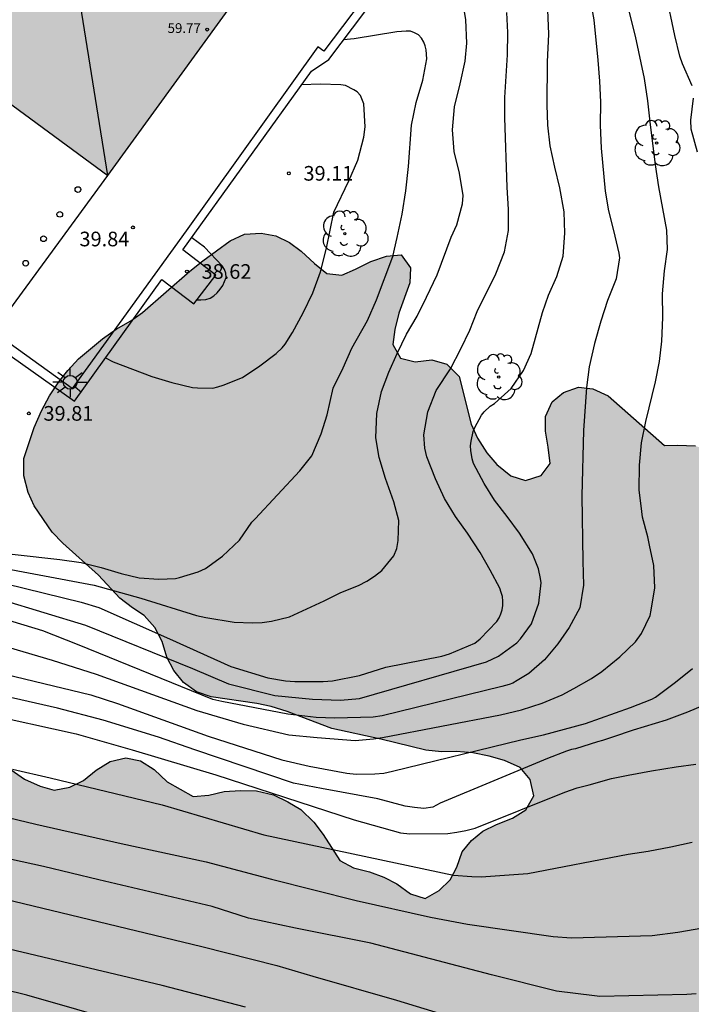
# Model space of a CAD drawing. Units: metres. Extents: x 580993 to 581345, y 4795540 to 4795790.
# Drawn here: x 581270 to 581305, y 4795639 to 4795689 of the extents above; entities that cross this region are included whole.
import ezdxf

# ---------------------------------------------------------------- set-up
doc = ezdxf.new("R2010")
doc.units = ezdxf.units.M
for name, color, linetype in [('020104', 34, 'Continuous'), ('020204', 9, 'Continuous'), ('020308', 9, 'Continuous'), ('060113', 4, 'Continuous'), ('060144', 9, 'Continuous'), ('070105', 6, 'Continuous'), ('080109', 9, 'Continuous'), ('080201', 9, 'Continuous'), ('080303', 9, 'Continuous'), ('100106', 63, 'Continuous'), ('100202', 3, 'Continuous'), ('250206', 9, 'Continuous'), ('260202', 9, 'Continuous'), ('990501', 21, 'Continuous'), ('990504', 63, 'Continuous')]:
    doc.layers.add(name, color=color, linetype=linetype)
doc.layers.add('020105', color=24, linetype='Continuous', lineweight=30)
doc.layers.add('080111', color=7, linetype='Continuous', lineweight=30)
doc.styles.add('ARIAL', font='ARIAL.TTF', dxfattribs={"height": 1})

# ---------------------------------------------------------------- blocks, each defined once
blk = doc.blocks.new('COTAPU')
blk.add_circle((0, 0), 0.075)
blk = doc.blocks.new('PUNTO')
blk.add_circle((0, 0), 0.075)
blk = doc.blocks.new('ARBOL')
blk.add_circle((0, 0), 0.0587)
for centre, radius, start, end in [((-0.28, 0.855), 0.3, 359.2878, 173.6078), ((0.097, 0.97), 0.21, 23.1565, 160.4665), ((0.438, 0.881), 0.24, 301.578, 139.328), ((-0.564, 0.381), 0.532, 92.28, 254.58), ((0.656, 0.288), 0.443, 319.8556, 114.7656), ((-0.091, 0.321), 0.12, 119.14, 310.56), ((0.819, -0.249), 0.383, 235.5275, 62.0275), ((-0.556, -0.339), 0.555, 142.64, 266.54), ((-0.039, -0.384), 0.21, 189.64, 323.88), ((-0.301, -0.676), 0.45, 213.78, 295.32), ((0.299, -0.624), 0.532, 224.67, 0.24)]:
    blk.add_arc(centre, radius, start, end)
blk = doc.blocks.new('FAROLA')
for p, q in [((-0.63, 0.51), (-0.255, 0.245)), ((0, 0.355), (0, 0.755)), ((-0.355, 0), (-0.895, 0)), ((0.605, 0.49), (0.276, 0.223)), ((0.355, 0), (0.855, 0)), ((-0.65, -0.52), (-0.255, -0.24)), ((0, -0.355), (0, -0.755)), ((0.585, -0.52), (0.256, -0.246))]:
    blk.add_line(p, q)
blk.add_circle((0, 0), 0.355)
blk = doc.blocks.new('HUEPIV')
blk.add_circle((0, 0), 0.145)

msp = doc.modelspace()

# ---------------------------------------------------------------- hatches: boundary and pattern name
at = {"layer": '990501'}
msp.add_hatch(color=256, dxfattribs=at).paths.add_polyline_path([(581286.625, 4795697.635), (581284.919, 4795698.843), (581283.212, 4795700.051), (581277.601, 4795704.143), (581271.991, 4795708.236), (581266.095, 4795700.203), (581260.201, 4795692.169), (581267.534, 4795686.788), (581274.868, 4795681.406), (581280.747, 4795689.521)])
at = {"layer": '990504'}
msp.add_hatch(color=256, dxfattribs=at).paths.add_polyline_path([(581264.715, 4795703.009), (581263.761, 4795701.726), (581263.158, 4795701.19), (581262.539, 4795700.708), (581260.499, 4795699.283), (581259.203, 4795698.175), (581258.062, 4795697.102), (581257.558, 4795696.493), (581257.225, 4795695.809), (581257.046, 4795695.051), (581257.065, 4795694.256), (581257.164, 4795693.414), (581257.138, 4795691.841), (581257.065, 4795690.974), (581256.931, 4795690.197), (581256.525, 4795688.529), (581256.056, 4795687.847), (581254.682, 4795686.975), (581254.116, 4795686.466), (581253.72, 4795685.793), (581253.884, 4795685.004), (581254.401, 4795684.285), (581255.621, 4795683.404), (581256.168, 4795682.928), (581259.042, 4795681.18), (581260.261, 4795680.101), (581260.624, 4795679.374), (581260.796, 4795678.576), (581260.833, 4795677.735), (581260.69, 4795676.218), (581260.728, 4795675.458), (581260.837, 4795674.643), (581261.046, 4795673.89), (581261.536, 4795673.189), (581262.145, 4795672.649), (581262.773, 4795672.2), (581263.536, 4795671.722), (581264.137, 4795671.245), (581264.747, 4795670.714), (581265.946, 4795669.563), (581266.428, 4795668.943), (581266.854, 4795668.17), (581267.144, 4795667.453), (581267.425, 4795666.582), (581267.534, 4795665.767), (581267.516, 4795664.899), (581267.3, 4795664.169), (581266.518, 4795662.875), (581266.122, 4795662.138), (581266.132, 4795661.406), (581266.495, 4795660.696), (581268.486, 4795659.193), (581269.049, 4795658.581), (581269.476, 4795657.89), (581269.775, 4795657.118), (581269.93, 4795656.42), (581269.94, 4795655.579), (581269.786, 4795654.758), (581269.354, 4795653.135), (581269.291, 4795652.331), (581269.473, 4795651.606), (581269.918, 4795650.95), (581270.601, 4795650.473), (581271.402, 4795650.121), (581272.114, 4795649.924), (581272.92, 4795650.069), (581273.611, 4795650.406), (581274.267, 4795650.932), (581274.986, 4795651.386), (581275.793, 4795651.567), (581276.541, 4795651.424), (581277.233, 4795650.982), (581277.904, 4795650.343), (581279.235, 4795649.587), (581280.04, 4795649.66), (581280.829, 4795649.842), (581281.652, 4795649.906), (581282.475, 4795649.888), (581283.34, 4795649.671), (581284.078, 4795649.311), (581284.743, 4795648.924), (581285.414, 4795648.284), (581285.887, 4795647.637), (581286.741, 4795646.317), (581287.451, 4795645.939), (581288.272, 4795645.732), (581288.992, 4795645.462), (581289.658, 4795645.111), (581290.357, 4795644.598), (581291.122, 4795644.364), (581291.832, 4795644.781), (581292.389, 4795645.318), (581292.73, 4795645.965), (581293.019, 4795646.749), (581293.495, 4795647.341), (581294.07, 4795647.814), (581294.77, 4795648.159), (581295.587, 4795648.476), (581296.278, 4795648.903), (581296.675, 4795649.631), (581296.502, 4795650.465), (581295.976, 4795651.076), (581295.184, 4795651.428), (581294.391, 4795651.662), (581293.552, 4795651.834), (581292.712, 4795651.888), (581291.961, 4795651.877), (581291.149, 4795651.958), (581288.84, 4795652.525), (581286.341, 4795653.075), (581284.054, 4795653.94), (581283.234, 4795654.202), (581282.494, 4795654.354), (581280.147, 4795654.695), (581279.399, 4795654.947), (581278.744, 4795655.424), (581278.235, 4795656.053), (581277.89, 4795656.735), (581277.645, 4795657.524), (581277.273, 4795658.242), (581276.728, 4795658.863), (581276.126, 4795659.258), (581275.471, 4795659.753), (581274.39, 4795660.921), (581272.553, 4795662.577), (581272.008, 4795663.134), (581271.091, 4795664.482), (581270.782, 4795665.172), (581270.565, 4795666.015), (581270.565, 4795666.91), (581271.088, 4795668.496), (581271.468, 4795669.351), (581271.883, 4795670.115), (581272.351, 4795670.825), (581272.818, 4795671.407), (581273.358, 4795672.016), (581274.581, 4795673.043), (581275.291, 4795673.523), (581276.037, 4795673.95), (581276.638, 4795674.377), (581279.065, 4795676.495), (581279.731, 4795677.039), (581281.125, 4795678.055), (581281.869, 4795678.4), (581282.719, 4795678.445), (581283.459, 4795678.32), (581284.17, 4795677.978), (581284.771, 4795677.52), (581285.442, 4795676.889), (581286.088, 4795676.385), (581286.846, 4795676.305), (581287.555, 4795676.605), (581288.336, 4795677.003), (581289.135, 4795677.266), (581289.886, 4795677.331), (581290.367, 4795676.666), (581290.332, 4795675.898), (581289.773, 4795674.348), (581289.566, 4795673.519), (581289.467, 4795672.751), (581289.858, 4795672.042), (581290.597, 4795671.862), (581291.466, 4795671.953), (581292.232, 4795671.737), (581292.85, 4795671.107), (581293.466, 4795668.668), (581293.802, 4795667.941), (581294.282, 4795667.195), (581294.791, 4795666.593), (581295.5, 4795666.025), (581296.248, 4795665.773), (581297.055, 4795666.036), (581297.514, 4795666.655), (581297.423, 4795667.488), (581297.278, 4795668.303), (581297.276, 4795669.062), (581297.619, 4795669.8), (581298.202, 4795670.282), (581298.974, 4795670.563), (581299.696, 4795670.474), (581300.497, 4795670.123), (581303.378, 4795667.574), (581304.044, 4795667.594), (581304.956, 4795667.548), (581306.035, 4795667.19), (581306.497, 4795666.689), (581306.583, 4795666.493), (581306.74, 4795665.624), (581307.106, 4795664.848), (581307.287, 4795664.724), (581308.575, 4795664.163), (581310.68, 4795663.44), (581311.063, 4795663.207), (581311.938, 4795662.422), (581313.567, 4795659.832), (581314.318, 4795658.816), (581315.711, 4795657.153), (581316.91, 4795656.006), (581318.522, 4795654.922), (581318.992, 4795654.566), (581319.302, 4795654.254), (581319.627, 4795653.847), (581319.872, 4795653.412), (581319.879, 4795653.137), (581319.82, 4795652.905), (581319.718, 4795652.71), (581319.558, 4795652.544), (581318.593, 4795651.655), (581318.563, 4795651.416), (581318.635, 4795651.199), (581319.726, 4795650.421), (581320.066, 4795650.072), (581320.13, 4795649.848), (581320.137, 4795649.616), (581320.093, 4795649.377), (581319.764, 4795648.357), (581319.77, 4795647.951), (581319.89, 4795646.864), (581320.212, 4795645.509), (581320.289, 4795644.437), (581320.368, 4795644.248), (581320.534, 4795644.103), (581321.012, 4795644), (581321.265, 4795644.021), (581321.498, 4795644.137), (581322.319, 4795645.184), (581322.646, 4795645.451), (581322.863, 4795645.552), (581323.37, 4795645.58), (581323.595, 4795645.514), (581323.927, 4795645.31), (581324.418, 4795644.853), (581325.06, 4795643.888), (581325.534, 4795642.872), (581325.987, 4795641.705), (581326.484, 4795640.689), (581326.793, 4795639.856), (581327.06, 4795639.515), (581327.624, 4795638.941), (581328.563, 4795638.257), (581328.881, 4795637.945), (581329.184, 4795637.365), (581329.277, 4795636.908), (581329.305, 4795636.495), (581329.215, 4795635.684), (581328.865, 4795634.903), (581328.727, 4795634.686), (581328.553, 4795634.498), (581327.805, 4795633.914), (581325.904, 4795632.644), (581324.96, 4795631.822), (581324.801, 4795631.729), (581323.667, 4795630.508), (581322.94, 4795629.322), (581322.872, 4795628.54), (581322.98, 4795628.25), (581323.125, 4795628.098), (581323.689, 4795627.741), (581324.333, 4795627.536), (581325.491, 4795627.41), (581327.302, 4795627.369), (581328.829, 4795627.212), (581330.4, 4795626.868), (581330.834, 4795626.671), (581332.231, 4795626.182), (581332.809, 4795625.927), (581333.02, 4795625.962), (581333.208, 4795626.069), (581333.339, 4795626.221), (581333.442, 4795626.684), (581333.457, 4795627.177), (581333.296, 4795629.082), (581333.263, 4795630.132), (581333.388, 4795630.929), (581333.674, 4795631.898), (581334.11, 4795632.629), (581334.662, 4795633.236), (581334.822, 4795633.358), (581335.25, 4795633.466), (581335.959, 4795633.5), (581337.162, 4795633.475), (581338.074, 4795633.407), (581338.545, 4795633.283), (581339.239, 4795632.947), (581340.135, 4795632.199), (581340.676, 4795631.596), (581340.864, 4795631.458), (581342.036, 4795630.962), (581343.237, 4795630.38), (581344.214, 4795629.695), (581344.213, 4795602.991), (581343.304, 4795603.075), (581341.821, 4795603.521), (581341.626, 4795603.674), (581341.272, 4795604.022), (581341.142, 4795604.24), (581340.826, 4795605.052), (581340.489, 4795606.328), (581340.366, 4795606.502), (581340.149, 4795606.64), (581339.744, 4795606.685), (581339.505, 4795606.613), (581339.069, 4795606.267), (581338.931, 4795606.021), (581338.697, 4795605.304), (581338.348, 4795604.69), (581338.173, 4795604.516), (581337.919, 4795604.358), (581337.484, 4795604.156), (581336.941, 4795604.042), (581334.819, 4795604.091), (581333.674, 4795603.986), (581332.312, 4795603.751), (581331.595, 4795603.709), (581330.826, 4795603.516), (581330.645, 4795603.429), (581330.471, 4795603.314), (581330.245, 4795603.01), (581329.622, 4795602.592), (581328.876, 4795602.442), (581328.072, 4795602.372), (581326.971, 4795602.411), (581325.987, 4795602.595), (581324.908, 4795602.902), (581324.243, 4795603.15), (581323.765, 4795603.405), (581323.028, 4795604.023), (581322.906, 4795604.19), (581321.59, 4795605.28), (581320.427, 4795606.348), (581319.698, 4795607.299), (581319.072, 4795608.459), (581318.682, 4795608.888), (581317.446, 4795609.775), (581316.404, 4795610.205), (581314.992, 4795610.405), (581313.452, 4795610.246), (581312.613, 4795610.116), (581310.539, 4795609.681), (581309.789, 4795609.595), (581308.995, 4795609.641), (581307.408, 4795609.823), (581306.659, 4795609.957), (581305.909, 4795610.18), (581303.585, 4795610.583), (581301.911, 4795610.803), (581300.375, 4795610.954), (581299.544, 4795611.094), (581297.118, 4795611.894), (581296.384, 4795612.101), (581294.016, 4795612.617), (581293.096, 4795612.747), (581289.856, 4795613.011), (581288.162, 4795612.996), (581287.329, 4795612.9), (581286.506, 4795612.687), (581285.644, 4795612.396), (581284.801, 4795612.202), (581283.968, 4795612.126), (581283.244, 4795612.324), (581282.639, 4795612.767), (581282.102, 4795613.365), (581281.898, 4795614.139), (581281.92, 4795614.962), (581282.15, 4795616.567), (581282.191, 4795617.379), (581282.174, 4795618.192), (581282.014, 4795620.337), (581281.761, 4795621.17), (581281.244, 4795621.72), (581280.393, 4795621.928), (581279.639, 4795621.998), (581278.865, 4795621.991), (581278.102, 4795621.934), (581276.711, 4795621.752), (581276.132, 4795621.558), (581275.309, 4795621.257), (581274.603, 4795620.945), (581273.329, 4795620.254), (581271.975, 4795619.229), (581271.386, 4795618.692), (581270.905, 4795618.048), (581270.843, 4795617.323), (581271.105, 4795616.588), (581271.681, 4795615.97), (581272.395, 4795615.468), (581274.329, 4795613.945), (581275.433, 4795612.865), (581275.754, 4795612.296), (581276.208, 4795610.239), (581276.52, 4795609.602), (581277.047, 4795609.081), (581277.682, 4795608.629), (581278.377, 4795608.353), (581278.993, 4795608.175), (581280.5, 4795607.965), (581282.321, 4795607.882), (581283.878, 4795607.887), (581284.651, 4795607.728), (581285.365, 4795607.442), (581286.099, 4795607.088), (581286.744, 4795606.626), (581287.29, 4795606.066), (581287.474, 4795605.361), (581287.394, 4795604.617), (581287.176, 4795603.824), (581287.125, 4795603.07), (581287.221, 4795602.257), (581287.588, 4795600.651), (581287.919, 4795599.945), (581288.417, 4795599.209), (581288.993, 4795598.542), (581289.608, 4795597.992), (581290.311, 4795597.471), (581291.004, 4795597.097), (581291.885, 4795596.81), (581292.638, 4795596.681), (581294.224, 4795596.598), (581295.076, 4795596.645), (581296.673, 4795596.904), (581297.408, 4795597.137), (581298.26, 4795597.174), (581299.043, 4795597.084), (581299.796, 4795596.68), (581300.391, 4795596.052), (581300.654, 4795595.346), (581300.779, 4795594.523), (581300.649, 4795593.711), (581300.197, 4795592.998), (581299.501, 4795592.628), (581298.687, 4795592.473), (581297.914, 4795592.514), (581292.335, 4795593.294), (581291.512, 4795593.169), (581290.982, 4795592.514), (581291.224, 4795591.681), (581291.908, 4795591.258), (581292.74, 4795590.913), (581293.424, 4795590.559), (581294.137, 4795590.009), (581294.547, 4795589.361), (581294.946, 4795588.587), (581295.502, 4795587.87), (581296.245, 4795587.32), (581297.086, 4795587.043), (581297.849, 4795586.934), (581298.701, 4795586.912), (581299.427, 4795587.233), (581300.104, 4795587.671), (581301.802, 4795589.224), (581302.43, 4795589.741), (581303.077, 4795590.17), (581303.901, 4795590.442), (581304.742, 4795590.371), (581305.466, 4795589.957), (581305.905, 4795589.349), (581306.147, 4795588.604), (581306.204, 4795587.733), (581306.123, 4795586.92), (581306.454, 4795586.165), (581307.099, 4795585.85), (581307.912, 4795585.77), (581308.646, 4795585.758), (581309.42, 4795585.834), (581310.155, 4795586.096), (581310.851, 4795586.535), (581311.303, 4795587.131), (581311.863, 4795587.658), (581312.295, 4795588.274), (581313.414, 4795588.564), (581314.58, 4795588.568), (581314.986, 4795588.502), (581315.362, 4795588.247), (581315.694, 4795587.935), (581316.372, 4795586.846), (581316.582, 4795586.78), (581317.885, 4795586.668), (581319.805, 4795586.815), (581321.029, 4795586.819), (581322.094, 4795586.671), (581323.143, 4795586.313), (581324.084, 4795585.919), (581325.263, 4795585.133), (581325.653, 4795584.748), (581326.194, 4795584.008), (581326.489, 4795583.34), (581326.539, 4795582.891), (581326.436, 4795582.435), (581326.312, 4795582.247), (581326.014, 4795581.943), (581325.521, 4795581.72), (581325.014, 4795581.613), (581324.55, 4795581.607), (581323.413, 4795581.683), (581322.305, 4795581.845), (581321.646, 4795581.869), (581321.443, 4795581.833), (581321.254, 4795581.703), (581320.789, 4795581.255), (581320.578, 4795580.886), (581320.381, 4795580.315), (581320.058, 4795578.83), (581320.043, 4795578.642), (581320.136, 4795578.265), (581320.309, 4795577.881), (581320.604, 4795577.438), (581320.735, 4795577.322), (581321.118, 4795577.132), (581321.342, 4795577.066), (581321.994, 4795576.963), (581322.414, 4795576.846), (581322.573, 4795576.715), (581322.84, 4795576.41), (581322.898, 4795576.2), (581322.817, 4795575.773), (581322.577, 4795575.433), (581322.221, 4795575.216), (581321.75, 4795575.145), (581320.352, 4795575.142), (581319.242, 4795574.855), (581318.72, 4795574.647), (581318.299, 4795574.452), (581317.095, 4795573.767), (581315.492, 4795573.127), (581314.459, 4795572.353), (581314.168, 4795571.786), (581313.916, 4795571.056), (581313.869, 4795570.445), (581313.854, 4795569.021), (581313.424, 4795566.867), (581313.195, 4795566.155), (581312.71, 4795565.581), (581312.046, 4795565.227), (581311.294, 4795565.09), (581310.517, 4795565.107), (581309.704, 4795565.215), (581308.979, 4795564.996), (581308.61, 4795564.286), (581308.358, 4795563.547), (581308.043, 4795562.827), (581307.414, 4795562.364), (581306.599, 4795562.255), (581304.252, 4795562.587), (581303.466, 4795562.622), (581302.723, 4795562.485), (581302.543, 4795561.728), (581302.888, 4795560.964), (581303.297, 4795560.309), (581303.651, 4795559.609), (581303.833, 4795558.83), (581303.834, 4795558.079), (581303.69, 4795557.222), (581302.907, 4795554.997), (581302.321, 4795553.43), (581301.322, 4795551.316), (581300.476, 4795549.932), (581299.522, 4795548.64), (581297.333, 4795545.88), (581296.711, 4795545.226), (581295.535, 4795544.253), (581293.399, 4795543.217), (581292.753, 4795542.808), (581292.196, 4795542.299), (581291.711, 4795541.707), (581290.658, 4795540.21), (581248.548, 4795540.211), (581248.894, 4795541.794), (581249.156, 4795542.578), (581249.533, 4795544.075), (581249.785, 4795544.768), (581250.188, 4795546.148), (581250.356, 4795547.556), (581250.254, 4795548.189), (581249.951, 4795548.599), (581249.576, 4795548.992), (581249.1, 4795549.34), (581248.452, 4795549.655), (581246.423, 4795550.156), (581245.338, 4795550.158), (581244.675, 4795549.84), (581243.771, 4795548.936), (581242.766, 4795548.024), (581242.25, 4795547.921), (581241.473, 4795547.993), (581241.024, 4795548.232), (581240.667, 4795548.724), (581240.512, 4795549.422), (581240.719, 4795550.188), (581241.061, 4795550.935), (581241.259, 4795551.711), (581241.358, 4795552.514), (581241.348, 4795553.274), (581241.653, 4795554.771), (581242.146, 4795555.245), (581242.828, 4795555.608), (581244.142, 4795555.947), (581245.767, 4795556.536), (581246.504, 4795557.025), (581248.473, 4795558.596), (581249.164, 4795558.969), (581249.953, 4795559.195), (581251.266, 4795559.353), (581252.427, 4795559.694), (581253.154, 4795560.057), (581253.782, 4795560.448), (581254.822, 4795561.378), (581255.208, 4795561.961), (581255.541, 4795562.654), (581255.785, 4795563.501), (581256.044, 4795564.122), (581256.386, 4795564.779), (581256.734, 4795565.191), (581257.244, 4795565.566), (581257.798, 4795565.813), (581258.424, 4795565.996), (581259.132, 4795566.305), (581259.741, 4795566.615), (581260.46, 4795567.078), (581261.564, 4795568.043), (581262.095, 4795568.652), (581262.545, 4795569.262), (581263.578, 4795570.354), (581264.625, 4795571.103), (581265.93, 4795572.227), (581267.279, 4795573.244), (581267.961, 4795573.698), (581268.571, 4795574.035), (581269.358, 4795574.108), (581270.116, 4795573.956), (581270.89, 4795573.586), (581271.581, 4795573.145), (581272.09, 4795572.597), (581272.625, 4795571.913), (581273.116, 4795571.266), (581274.006, 4795569.955), (581274.799, 4795569.73), (581275.598, 4795569.984), (581276.128, 4795570.575), (581276.444, 4795571.376), (581277.273, 4795572.832), (581277.857, 4795573.405), (581279.134, 4795574.485), (581280.222, 4795575.604), (581280.573, 4795576.306), (581280.826, 4795577.126), (581280.978, 4795577.865), (581282.023, 4795580.079), (581282.23, 4795580.899), (581282.048, 4795581.579), (581281.511, 4795582.145), (581280.701, 4795582.525), (581279.853, 4795582.687), (581278.942, 4795582.769), (581278.074, 4795582.787), (581275.424, 4795582.688), (581274.611, 4795582.787), (581273.881, 4795582.994), (581273.381, 4795583.605), (581273.046, 4795584.359), (581272.611, 4795586.886), (581272.521, 4795587.782), (581272.239, 4795589.349), (581271.994, 4795590.138), (581271.613, 4795590.901), (581271.113, 4795591.503), (581270.485, 4795591.944), (581269.846, 4795592.258), (581267.53, 4795592.987), (581266.811, 4795593.338), (581266.236, 4795593.715), (581265.59, 4795594.201), (581264.553, 4795595.315), (581263.843, 4795596.552), (581262.953, 4795598.767), (581262.624, 4795600.172), (581262.276, 4795604.136), (581262.096, 4795605.096), (581261.885, 4795605.668), (581261.584, 4795606.123), (581260.939, 4795606.745), (581260.437, 4795607.093), (581259.851, 4795607.262), (581259.191, 4795607.269), (581258.692, 4795607.112), (581258.1, 4795606.657), (581256.572, 4795604.937), (581255.989, 4795604.527), (581255.201, 4795604.382), (581254.526, 4795604.714), (581254.171, 4795605.351), (581254.033, 4795606.03), (581253.479, 4795607.455), (581253.052, 4795608.102), (581252.496, 4795608.596), (581251.964, 4795608.728), (581251.33, 4795608.563), (581250.709, 4795608.045), (581250.458, 4795607.333), (581250.323, 4795606.566), (581250.315, 4795605.753), (581250.568, 4795604.014), (581250.388, 4795603.266), (581249.61, 4795603.238), (581248.791, 4795603.535), (581248.181, 4795604.012), (581246.99, 4795605.127), (581246.325, 4795605.487), (581245.578, 4795605.811), (581244.865, 4795605.981), (581244.061, 4795606.026), (581243.294, 4795606.152), (581242.976, 4795606.842), (581243.111, 4795607.681), (581243.146, 4795608.486), (581242.737, 4795609.096), (581242.017, 4795609.429), (581241.286, 4795609.545), (581239.778, 4795609.678), (581238.966, 4795609.895), (581238.311, 4795610.317), (581237.765, 4795610.911), (581237.41, 4795611.574), (581237.382, 4795612.334), (581237.67, 4795613.036), (581238.121, 4795613.773), (581238.589, 4795614.437), (581239.156, 4795615.073), (581239.767, 4795615.564), (581240.547, 4795615.863), (581242.167, 4795615.964), (581242.875, 4795616.246), (581243.316, 4795616.946), (581243.378, 4795617.687), (581243.351, 4795618.492), (581243.26, 4795619.307), (581243.069, 4795620.077), (581242.588, 4795620.779), (581241.875, 4795620.867), (581241.066, 4795620.505), (581240.418, 4795619.924), (581239.896, 4795619.279), (581239.266, 4795618.707), (581238.458, 4795618.408), (581237.679, 4795618.208), (581236.962, 4795617.953), (581236.225, 4795617.563), (581235.569, 4795617.073), (581234.338, 4795615.992), (581233.674, 4795615.537), (581232.832, 4795615.429), (581232.25, 4795615.995), (581231.313, 4795617.18), (581230.785, 4795617.674), (581230.039, 4795618.098), (581229.473, 4795618.502), (581229.065, 4795619.22), (581228.928, 4795619.936), (581229.144, 4795621.552), (581229.558, 4795622.307), (581229.359, 4795623.105), (581228.987, 4795623.823), (581228.478, 4795624.515), (581227.969, 4795625.081), (581227.368, 4795625.576), (581226.031, 4795626.476), (581225.338, 4795626.772), (581224.617, 4795627.015), (581223.768, 4795627.114), (581222.15, 4795627.149), (581221.375, 4795627.356), (581220.719, 4795627.743), (581220.292, 4795628.416), (581219.82, 4795629.958), (581219.511, 4795630.667), (581219.12, 4795631.331), (581218.159, 4795633.664), (581217.751, 4795634.464), (581216.563, 4795635.797), (581215.872, 4795636.319), (581215.272, 4795636.868), (581214.256, 4795638.145), (581213.892, 4795638.79), (581212.6, 4795640.675), (581211.736, 4795641.86), (581210.083, 4795643.73), (581208.875, 4795644.955), (581208.53, 4795645.727), (581208.358, 4795646.497), (581208.267, 4795647.375), (581208.122, 4795648.145), (581207.914, 4795648.988), (581207.533, 4795649.778), (581207.087, 4795650.389), (581206.487, 4795650.865), (581205.695, 4795651.226), (581204.937, 4795651.433), (581204.145, 4795651.785), (581203.518, 4795652.262), (581203.263, 4795652.988), (581203.189, 4795653.712), (581202.972, 4795654.545), (581202.6, 4795655.254), (581202.117, 4795655.837), (581201.482, 4795656.414), (581200.746, 4795656.946), (581199.946, 4795657.37), (581199.099, 4795657.659), (581197.556, 4795657.947), (581195.911, 4795657.992), (581195.09, 4795658.1), (581194.381, 4795658.623), (581193.854, 4795659.261), (581193.401, 4795660.025), (581193.066, 4795660.842), (581192.812, 4795661.614), (581192.604, 4795662.428), (581192.284, 4795664.737), (581192.23, 4795665.588), (581192.274, 4795667.206), (581192.527, 4795668.044), (581192.914, 4795668.799), (581193.435, 4795669.336), (581194.138, 4795669.962), (581194.867, 4795670.451), (581195.683, 4795670.723), (581196.48, 4795670.85), (581198.17, 4795670.824), (581199.763, 4795670.979), (581201.513, 4795671.413), (581203.11, 4795671.984), (581203.853, 4795672.175), (581204.704, 4795672.256), (581205.562, 4795672.121), (581206.253, 4795671.743), (581207.381, 4795670.664), (581208.044, 4795670.151), (581208.691, 4795669.737), (581209.395, 4795669.612), (581210.164, 4795669.668), (581210.953, 4795669.867), (581212.46, 4795670.448), (581213.925, 4795670.551), (581214.617, 4795670.155), (581215.367, 4795670.047), (581216.165, 4795670.292), (581216.668, 4795670.893), (581216.839, 4795671.659), (581216.847, 4795672.428), (581216.466, 4795673.173), (581215.866, 4795673.713), (581215.229, 4795674.208), (581214.766, 4795674.881), (581214.023, 4795676.399), (581213.387, 4795677.852), (581213.168, 4795678.506), (581212.986, 4795679.285), (581212.985, 4795680.017), (581213.093, 4795680.839), (581213.696, 4795682.233), (581216.319, 4795685.849), (581217.117, 4795686.89), (581218.222, 4795687.963), (581218.804, 4795688.355), (581219.549, 4795688.736), (581220.32, 4795688.909), (581221.116, 4795688.964), (581222.843, 4795688.973), (581223.746, 4795688.936), (581225.32, 4795689.019), (581226.914, 4795689.237), (581229.372, 4795689.998), (581231.615, 4795690.879), (581233.141, 4795691.586), (581234.02, 4795691.839), (581234.854, 4795691.993), (581235.604, 4795691.976), (581236.416, 4795691.769), (581237.244, 4795691.471), (581238.745, 4795690.606), (581240.247, 4795689.848), (581241.039, 4795689.533), (581241.798, 4795689.443), (581242.559, 4795689.643), (581243.286, 4795689.998), (581243.951, 4795690.461), (581245.147, 4795691.524), (581245.721, 4795691.988), (581246.951, 4795692.878), (581247.599, 4795693.414), (581248.129, 4795693.996), (581248.398, 4795694.599), (581248.333, 4795695.332), (581247.959, 4795695.906), (581247.002, 4795696.856), (581246.656, 4795697.493), (581246.609, 4795698.234), (581246.861, 4795698.991), (581247.285, 4795699.746), (581247.871, 4795700.4), (581248.491, 4795700.945), (581249.219, 4795701.39), (581250.595, 4795702.397), (581251.017, 4795703.016), (581253.138, 4795705.263), (581254.073, 4795706.51), (581254.883, 4795707.867), (581255.622, 4795709.342), (581256.252, 4795710.8), (581256.945, 4795712.231), (581257.225, 4795713.014), (581257.863, 4795714.4), (581258.276, 4795714.983), (581258.833, 4795715.529), (581259.532, 4795715.775), (581260.318, 4795715.739), (581261.796, 4795715.316), (581263.141, 4795715.067), (581263.875, 4795715.222), (581264.358, 4795715.579), (581264.933, 4795716.169), (581265.464, 4795716.788), (581266.542, 4795717.825), (581267.079, 4795718.127), (581267.867, 4795718.345), (581268.627, 4795718.382), (581269.376, 4795718.257), (581270.233, 4795718.013), (581272.463, 4795716.832), (581273.846, 4795715.923), (581274.418, 4795715.428), (581274.954, 4795714.826), (581275.345, 4795714.18), (581275.563, 4795713.409), (581275.536, 4795712.569), (581275.13, 4795711.741), (581274.527, 4795711.133), (581273.772, 4795710.716), (581272.919, 4795710.399), (581270.47, 4795709.692), (581269.081, 4795709.057), (581268.371, 4795708.567), (581267.778, 4795708.013), (581267.255, 4795707.358), (581266.805, 4795706.694), (581266.355, 4795705.957), (581265.589, 4795704.5)])

# ---------------------------------------------------------------- linework, layer by layer
at = {"layer": '020104', "flags": 128}
for points, elevation in [([(581299.539, 4795690.632), (581299.75, 4795689.382), (581299.968, 4795687.316), (581300.054, 4795686.235), (581300.092, 4795685.167), (581300.077, 4795683.98), (581300.128, 4795682.806), (581300.335, 4795680.602), (581300.514, 4795679.59), (581300.767, 4795678.583), (581301.029, 4795677.43), (581301.063, 4795677.183), (581300.902, 4795676.114), (581300.46, 4795674.991), (581300.112, 4795673.944), (581299.796, 4795672.8), (581299.51, 4795671.609), (581299.376, 4795670.546), (581299.223, 4795668.333), (581299.144, 4795664.992), (581299.186, 4795661.643), (581299.223, 4795660.425), (581299.031, 4795659.26), (581298.487, 4795658.245), (581297.914, 4795657.411), (581297.226, 4795656.591), (581296.418, 4795655.889), (581295.837, 4795655.528), (581295.609, 4795655.4), (581295.421, 4795655.329), (581295.047, 4795655.232), (581288.917, 4795653.72), (581288.449, 4795653.659), (581286.484, 4795653.597), (581285.534, 4795653.646), (581284.074, 4795653.816), (581280.702, 4795654.463), (581280.234, 4795654.565), (581273.313, 4795657.384), (581271.527, 4795658.077), (581267.744, 4795659.214)], 42), ([(581268.784, 4795661.422), (581274.156, 4795660.415), (581276.554, 4795659.759), (581279.407, 4795658.871), (581279.882, 4795658.756), (581281.331, 4795658.523), (581282.274, 4795658.485), (581282.761, 4795658.513), (581283.241, 4795658.575), (581284.171, 4795658.792), (581285.938, 4795659.618), (581286.803, 4795660.045), (581287.7, 4795660.408), (581288.12, 4795660.616), (581288.522, 4795660.872), (581288.893, 4795661.173), (581289.503, 4795661.924), (581289.661, 4795662.294), (581289.739, 4795662.709), (581289.768, 4795663.724), (581289.511, 4795664.691), (581289.083, 4795665.876), (581288.757, 4795666.954), (581288.594, 4795667.956), (581288.634, 4795669.216), (581288.879, 4795670.334), (581289.253, 4795671.331), (581289.68, 4795672.277), (581290.168, 4795673.283), (581290.698, 4795674.198), (581291.185, 4795675.17), (581291.727, 4795676.315), (581292.451, 4795678.248), (581292.734, 4795678.879), (581293.036, 4795679.95), (581293.07, 4795680.37), (581292.879, 4795681.522), (581292.603, 4795682.629), (581292.512, 4795683.734), (581292.621, 4795684.924), (581292.91, 4795686.091), (581293.162, 4795687.256), (581293.252, 4795688.176), (581293.201, 4795689.38), (581293.007, 4795690.573)], 40.5), ([(581304.784, 4795686.004), (581304.302, 4795687.13), (581304.153, 4795687.522), (581303.897, 4795688.575), (581303.449, 4795690.771)], 43), ([(581269.456, 4795659.67), (581273.717, 4795658.372), (581279.195, 4795656.141), (581281.035, 4795655.368), (581283.418, 4795654.769), (581285.348, 4795654.578), (581286.783, 4795654.52), (581287.745, 4795654.613), (581294.257, 4795656.483), (581294.875, 4795656.777), (581295.816, 4795657.461), (581296.001, 4795657.662), (581296.556, 4795658.444), (581296.934, 4795659.487), (581297.065, 4795660.53), (581297.031, 4795660.757), (581296.913, 4795661.252), (581296.61, 4795662.019), (581295.948, 4795663.08), (581295.32, 4795663.93), (581294.668, 4795664.767), (581294.137, 4795665.627), (581293.6, 4795666.646), (581293.526, 4795666.887), (581293.447, 4795667.315), (581293.443, 4795667.548), (581293.469, 4795667.802), (581293.567, 4795668.281), (581293.653, 4795668.5), (581294.003, 4795669.123), (581294.142, 4795669.295), (581294.448, 4795669.582), (581294.663, 4795669.727), (581295.518, 4795670.498), (581296.148, 4795671.406), (581296.538, 4795672.282), (581297.127, 4795674.39), (581297.439, 4795675.268), (581297.863, 4795676.234), (581298.191, 4795677.271), (581298.273, 4795678.454), (581298.228, 4795679.542), (581298.017, 4795680.775), (581297.755, 4795681.832), (581297.516, 4795682.931), (581297.397, 4795683.983), (581297.371, 4795685.027), (581297.388, 4795687.232), (581297.442, 4795688.645), (581297.405, 4795689.882)], 41.5), ([(581269.672, 4795660.484), (581273.489, 4795659.552), (581274.398, 4795659.266), (581278.023, 4795657.676), (581281.162, 4795656.243), (581283.052, 4795655.678), (581283.966, 4795655.516), (581284.437, 4795655.487), (581285.885, 4795655.483), (581286.368, 4795655.511), (581287.761, 4795655.789), (581289.11, 4795656.213), (581291.963, 4795656.781), (581292.37, 4795656.892), (581293.652, 4795657.439), (581293.936, 4795657.666), (581294.785, 4795658.551), (581294.907, 4795658.743), (581294.999, 4795658.943), (581295.065, 4795659.152), (581295.097, 4795659.368), (581295.096, 4795659.595), (581295.069, 4795659.829), (581295.014, 4795660.043), (581294.937, 4795660.257), (581294.453, 4795661.18), (581293.928, 4795662.086), (581293.288, 4795663.086), (581292.667, 4795663.943), (581292.113, 4795664.853), (581291.647, 4795665.865), (581291.205, 4795666.984), (581291.144, 4795667.214), (581291.106, 4795667.438), (581291.053, 4795668.119), (581291.249, 4795669.291), (581291.687, 4795670.391), (581292.406, 4795671.494), (581292.95, 4795672.529), (581293.397, 4795673.488), (581293.787, 4795674.444), (581294.735, 4795676.372), (581295.183, 4795677.488), (581295.382, 4795678.583), (581295.383, 4795679.667), (581295.311, 4795680.809), (581295.205, 4795684.359), (581295.199, 4795685.406), (581295.329, 4795687.576), (581295.358, 4795688.73), (581295.302, 4795689.747)], 41), ([(581274.744, 4795672.061), (581275.132, 4795671.866), (581277.117, 4795671.104), (581278.138, 4795670.807), (581279.193, 4795670.542), (581279.459, 4795670.523), (581280.24, 4795670.508), (581280.49, 4795670.572), (581280.762, 4795670.669), (581281.756, 4795671.062), (581282.65, 4795671.65), (581283.49, 4795672.285), (581283.79, 4795672.572), (581283.939, 4795672.771), (581284.322, 4795673.354), (581284.869, 4795674.372), (581285.364, 4795675.391), (581285.762, 4795676.467), (581286.071, 4795677.681), (581286.444, 4795679.528), (581287.208, 4795681.135), (581287.659, 4795682.194), (581287.978, 4795683.358), (581288.051, 4795683.904), (581287.973, 4795685.066), (581287.801, 4795685.504), (581287.626, 4795685.683), (581287.457, 4795685.798), (581287.03, 4795686.006), (581286.793, 4795686.049), (581285.753, 4795686.08), (581284.783, 4795686.042)], 39.5), ([(581305.058, 4795682.6), (581304.744, 4795683.777), (581304.729, 4795684.241), (581304.867, 4795685.36)], 43), ([(581279.423, 4795675.035), (581279.633, 4795675.027), (581279.877, 4795675.044), (581280.098, 4795675.119), (581280.299, 4795675.24), (581280.471, 4795675.392), (581280.623, 4795675.574), (581280.748, 4795675.766), (581280.929, 4795676.177), (581280.912, 4795676.404), (581280.837, 4795676.592), (581280.719, 4795676.767), (581279.816, 4795677.73), (581279.165, 4795678.218)], 39), ([(581268.669, 4795656.078), (581273.991, 4795654.801), (581275.366, 4795654.348), (581279.998, 4795652.683), (581283.782, 4795651.466), (581285.182, 4795651.145), (581287.109, 4795650.792), (581287.59, 4795650.732), (581288.53, 4795650.746), (581288.991, 4795650.792), (581289.445, 4795650.881), (581296.012, 4795652.487), (581297.175, 4795652.753), (581299.321, 4795653.327), (581301.635, 4795654.146), (581302.733, 4795654.575), (581302.908, 4795654.687), (581303.943, 4795655.446), (581304.811, 4795656.144)], 43), ([(581305.558, 4795654.341), (581304.549, 4795653.904), (581303.454, 4795653.502), (581301.765, 4795652.989), (581300.717, 4795652.627), (581300.198, 4795652.462), (581299.937, 4795652.398), (581298.82, 4795652.03), (581298.616, 4795651.993), (581298.348, 4795651.916), (581297.386, 4795651.531), (581291.889, 4795649.256), (581291.508, 4795649.037), (581291.047, 4795648.979), (581290.573, 4795649.028), (581290.098, 4795649.103), (581288.699, 4795649.469), (581285.801, 4795650), (581284.37, 4795650.28), (581279.32, 4795651.975), (581277.461, 4795652.632), (581274.622, 4795653.499), (581272.282, 4795654.109), (581267.989, 4795655.094)], 43.5), ([(581268.434, 4795653.864), (581273.249, 4795652.8), (581276.111, 4795651.988), (581280.396, 4795650.698), (581287.475, 4795648.389), (581289.855, 4795647.733), (581290.331, 4795647.677), (581292.269, 4795647.691), (581292.739, 4795647.758), (581293.206, 4795647.85), (581293.672, 4795647.968), (581298.265, 4795649.805), (581298.898, 4795650.033), (581299.516, 4795650.188), (581300.655, 4795650.514), (581301.507, 4795650.692), (581302.717, 4795650.9), (581303.978, 4795651.108), (581304.973, 4795651.253)], 44), ([(581269.983, 4795650.994), (581271.916, 4795650.542), (581277.638, 4795649.161), (581282.855, 4795647.622), (581292.57, 4795645.569), (581293.515, 4795645.486), (581293.99, 4795645.476), (581296.37, 4795645.65), (581301.522, 4795646.639), (581302.54, 4795646.799), (581303.703, 4795647.01), (581304.793, 4795647.249)], 44.5), ([(581304.999, 4795639.488), (581304.52, 4795639.446), (581300.068, 4795639.354), (581299.787, 4795639.384), (581297.844, 4795639.62), (581294.51, 4795640.457), (581288.33, 4795642.085), (581284.471, 4795642.847), (581282.069, 4795643.364), (581280.211, 4795643.963), (581274.41, 4795645.316), (581271.564, 4795645.997), (581267.181, 4795646.961)], 45.5), ([(581243.062, 4795637.417), (581243.45, 4795639.292), (581243.739, 4795640.227), (581244.291, 4795641.567), (581245.056, 4795642.838), (581245.325, 4795643.209), (581245.956, 4795643.93), (581246.32, 4795644.207), (581246.696, 4795644.463), (581247.075, 4795644.67), (581247.92, 4795645.031), (581248.365, 4795645.183), (581252.218, 4795645.818), (581253.179, 4795645.901), (581258.589, 4795645.976), (581260.521, 4795645.902), (581267.962, 4795644.717), (581268.61, 4795644.578), (581279.669, 4795641.912), (581283.513, 4795640.931), (581285.371, 4795640.381), (581289.653, 4795639.156), (581296.263, 4795637.138)], 46), ([(581281.917, 4795638.806), (581277.647, 4795639.91), (581267.425, 4795642.337), (581263.506, 4795643.03), (581259.74, 4795643.568), (581253.916, 4795643.16), (581253.444, 4795643.085), (581252.981, 4795642.963), (581252.509, 4795642.878), (581252.03, 4795642.819), (581251.587, 4795642.709), (581250.716, 4795642.448), (581250.314, 4795642.224), (581249.468, 4795641.9), (581249.086, 4795641.717), (581248.737, 4795641.481), (581248.064, 4795640.814), (581247.763, 4795640.452), (581247.509, 4795640.067), (581246.879, 4795638.857)], 46.5), ([(581283.52, 4795635.743), (581270.71, 4795639.409), (581269.537, 4795639.703), (581264.809, 4795640.671), (581263.84, 4795640.8), (581259.376, 4795640.954), (581258.894, 4795640.937), (581254.471, 4795640.397), (581254.014, 4795640.292), (581253.105, 4795639.973), (581252.672, 4795639.777), (581252.256, 4795639.55), (581251.465, 4795639.011), (581250.733, 4795638.353)], 47)]:
    msp.add_lwpolyline(points, dxfattribs=dict(at, elevation=elevation))
at = {"layer": '020105', "flags": 128}
for points, elevation in [([(581269.766, 4795657.233), (581272.007, 4795656.573), (581274.266, 4795655.855), (581279.429, 4795653.994), (581281.788, 4795653.304), (581284.136, 4795652.758), (581285.59, 4795652.62), (581287.534, 4795652.463), (581288.471, 4795652.553), (581288.939, 4795652.618), (581294.983, 4795653.768), (581296.053, 4795654.024), (581297.104, 4795654.366), (581298.129, 4795654.805), (581298.73, 4795655.126), (581299.641, 4795655.643), (581300.165, 4795655.995), (581301.084, 4795656.742), (581301.889, 4795657.521), (581302.203, 4795657.944), (581302.64, 4795658.864), (581302.7, 4795659.137), (581302.876, 4795660.282), (581302.824, 4795661.423), (581302.615, 4795662.459), (581302.516, 4795662.901), (581302.253, 4795663.907), (581302.206, 4795664.191), (581302.075, 4795665.297), (581302.088, 4795666.561), (581302.2, 4795667.71), (581302.415, 4795668.802), (581302.916, 4795670.838), (581303.111, 4795671.88), (581303.231, 4795672.909), (581303.288, 4795674.133), (581303.27, 4795675.334), (581303.369, 4795676.52), (581303.527, 4795677.605), (581303.488, 4795678.606), (581303.084, 4795680.815), (581302.912, 4795681.948), (581302.635, 4795684.159), (581302.523, 4795685.223), (581302.358, 4795686.368), (581301.894, 4795688.545), (581301.372, 4795690.595)], 42.5), ([(581267.968, 4795662.226), (581272.399, 4795661.724), (581273.498, 4795661.586), (581274.529, 4795661.317), (581275.537, 4795661.022), (581276.471, 4795660.795), (581277.474, 4795660.728), (581278.331, 4795660.762), (581278.526, 4795660.81), (581279.489, 4795661.108), (581279.869, 4795661.275), (581280.739, 4795661.908), (581281.604, 4795662.719), (581282.246, 4795663.639), (581282.402, 4795663.822), (581284.69, 4795666.273), (581285.304, 4795667.046), (581285.781, 4795668.162), (581286.099, 4795669.136), (581286.411, 4795670.511), (581286.91, 4795671.55), (581287.359, 4795672.563), (581288.157, 4795673.98), (581288.63, 4795675.029), (581289.456, 4795677.249), (581289.687, 4795678.227), (581289.937, 4795679.419), (581290.124, 4795680.619), (581290.257, 4795681.872), (581290.42, 4795683.978), (581290.663, 4795685.137), (581290.993, 4795686.281), (581291.208, 4795687.377), (581291.176, 4795687.839), (581291.122, 4795688.04), (581291.05, 4795688.228), (581290.932, 4795688.437), (581290.776, 4795688.603), (581290.57, 4795688.718), (581290.36, 4795688.794), (581290.136, 4795688.803), (581289.673, 4795688.758), (581287.472, 4795688.41), (581286.936, 4795688.346)], 40), ([(581268.822, 4795648.732), (581271.173, 4795648.182), (581275.551, 4795647.189), (581279.899, 4795646.239), (581283.247, 4795645.348), (581287.578, 4795644.268), (581291.382, 4795643.403), (581293.29, 4795643.056), (581297.67, 4795642.414), (581298.618, 4795642.346), (581302.744, 4795642.476), (581304.064, 4795642.638), (581305.345, 4795642.857)], 45)]:
    msp.add_lwpolyline(points, dxfattribs=dict(at, elevation=elevation))
at = {"layer": '060113'}
msp.add_polyline3d([(581268.985, 4795673.391, 39.828), (581274.868, 4795681.406, 39.909)], dxfattribs=at)
at = {"layer": '060144'}
msp.add_polyline3d([(581288.853, 4795691.653, 40.85), (581285.918, 4795687.765, 40.785), (581285.625, 4795687.986, 40.785), (581278.867, 4795678.576, 40.745), (581273.028, 4795670.499, 40.854), (581268.985, 4795673.391, 40.831), (581264.126, 4795676.867, 40.804), (581254.225, 4795683.949, 40.76), (581253.182, 4795684.696, 40.755), (581258.701, 4795692.245, 40.842), (581271.816, 4795709.757, 40.842), (581278.776, 4795704.754, 40.716), (581278.793, 4795704.778, 40.719), (581280.851, 4795707.686, 41.099), (581281.077, 4795708.005, 41.141), (581281.303, 4795708.325, 41.183), (581281.329, 4795708.362, 41.188), (581281.44, 4795708.519, 41.208), (581284.091, 4795712.264, 41.697), (581284.154, 4795712.353, 41.709), (581284.397, 4795712.697, 41.755)], dxfattribs=at)
at = {"layer": '070105'}
msp.add_polyline3d([(581254.225, 4795683.949, 37.088), (581253.901, 4795683.506, 37.072), (581273.148, 4795669.84, 38.888), (581277.632, 4795676.083, 39.238), (581279.268, 4795674.833, 39.238), (581280.391, 4795676.303, 39.238), (581278.712, 4795677.587, 39.069), (581285.288, 4795686.745, 39.283), (581286.19, 4795687.35, 39.333), (581289.232, 4795691.413, 39.888)], dxfattribs=at)
at = {"layer": '080109'}
msp.add_polyline3d([(581274.868, 4795681.406, 60.159), (581272.83, 4795694.103, 63.418)], dxfattribs=at)
at = {"layer": '080111'}
for points in [[(581274.868, 4795681.406, 39.85), (581280.747, 4795689.521, 39.85), (581286.625, 4795697.635, 39.85), (581286.048, 4795698.044, 39.833), (581284.919, 4795698.843, 39.801), (581283.212, 4795700.051, 39.751), (581280.567, 4795701.981, 38.644), (581280.343, 4795702.144, 38.551), (581277.601, 4795704.143, 37.404), (581271.991, 4795708.236, 39.751)], [(581260.2, 4795692.169, 39.909), (581260.215, 4795692.158, 39.909), (581260.229, 4795692.148, 39.909), (581267.534, 4795686.788, 39.909), (581274.868, 4795681.406, 39.85)]]:
    msp.add_polyline3d(points, dxfattribs=at)
at = {"layer": '100106', "elevation": 40.612, "flags": 128}
msp.add_lwpolyline([(581269.918, 4795650.95), (581270.601, 4795650.473), (581271.402, 4795650.121), (581272.114, 4795649.924), (581272.92, 4795650.069), (581273.611, 4795650.406), (581274.267, 4795650.932), (581274.986, 4795651.386), (581275.793, 4795651.567), (581276.541, 4795651.424), (581277.233, 4795650.982), (581277.904, 4795650.343), (581279.235, 4795649.587), (581280.04, 4795649.66), (581280.829, 4795649.842), (581281.652, 4795649.906), (581282.475, 4795649.888), (581283.34, 4795649.671), (581284.078, 4795649.311), (581284.743, 4795648.924), (581285.414, 4795648.284), (581285.887, 4795647.637), (581286.741, 4795646.317), (581287.451, 4795645.939), (581288.272, 4795645.732), (581288.992, 4795645.462), (581289.658, 4795645.111), (581290.357, 4795644.598), (581291.122, 4795644.364), (581291.832, 4795644.781), (581292.389, 4795645.318), (581292.73, 4795645.965), (581293.019, 4795646.749), (581293.495, 4795647.341), (581294.07, 4795647.814), (581294.77, 4795648.159), (581295.587, 4795648.476), (581296.278, 4795648.903), (581296.675, 4795649.631), (581296.502, 4795650.465), (581295.976, 4795651.076), (581295.184, 4795651.428), (581294.391, 4795651.662), (581293.552, 4795651.834), (581292.712, 4795651.888), (581291.961, 4795651.877), (581291.149, 4795651.958), (581288.84, 4795652.525), (581286.341, 4795653.075), (581284.054, 4795653.94), (581283.234, 4795654.202), (581282.494, 4795654.354), (581280.147, 4795654.695), (581279.399, 4795654.947), (581278.744, 4795655.424), (581278.235, 4795656.053), (581277.89, 4795656.735), (581277.645, 4795657.524), (581277.273, 4795658.242), (581276.728, 4795658.863), (581276.126, 4795659.258), (581275.471, 4795659.753), (581274.39, 4795660.921), (581272.553, 4795662.577), (581272.008, 4795663.134), (581271.091, 4795664.482), (581270.782, 4795665.172), (581270.565, 4795666.015), (581270.565, 4795666.91), (581271.088, 4795668.496), (581271.468, 4795669.351), (581271.883, 4795670.115), (581272.351, 4795670.825), (581272.818, 4795671.407), (581273.358, 4795672.016), (581274.581, 4795673.043), (581275.291, 4795673.523), (581276.037, 4795673.95), (581276.638, 4795674.377), (581279.065, 4795676.495), (581279.731, 4795677.039), (581281.125, 4795678.055), (581281.869, 4795678.4), (581282.719, 4795678.445), (581283.459, 4795678.32), (581284.17, 4795677.978), (581284.771, 4795677.52), (581285.442, 4795676.889), (581286.088, 4795676.385), (581286.846, 4795676.305), (581287.555, 4795676.605), (581288.336, 4795677.003), (581289.135, 4795677.266), (581289.886, 4795677.331), (581290.367, 4795676.666), (581290.332, 4795675.898), (581289.773, 4795674.348), (581289.566, 4795673.519), (581289.467, 4795672.751), (581289.858, 4795672.042), (581290.597, 4795671.862), (581291.466, 4795671.953), (581292.232, 4795671.737), (581292.85, 4795671.107), (581293.466, 4795668.668), (581293.802, 4795667.941), (581294.282, 4795667.195), (581294.791, 4795666.593), (581295.5, 4795666.025), (581296.248, 4795665.773), (581297.055, 4795666.036), (581297.514, 4795666.655), (581297.423, 4795667.488), (581297.278, 4795668.303), (581297.276, 4795669.062), (581297.619, 4795669.8), (581298.202, 4795670.282), (581298.974, 4795670.563), (581299.696, 4795670.474), (581300.497, 4795670.123), (581303.378, 4795667.574), (581304.044, 4795667.594), (581304.956, 4795667.548)], dxfattribs=at)

# ---------------------------------------------------------------- block references
at = {"layer": '020204', "rotation": 359.9987685839998}
for p in [(581284.133, 4795681.514, 39.114), (581276.148, 4795678.745, 39.838), (581278.912, 4795676.485, 38.624), (581270.815, 4795669.217, 39.808)]:
    msp.add_blockref('COTAPU', p, dxfattribs=at)
at = {"layer": '080201', "rotation": 359.9987685839998}
msp.add_blockref('PUNTO', (581279.95, 4795688.878, 59.773), dxfattribs=at)
at = {"layer": '100202', "rotation": 359.9987685839998}
for p in [(581302.972, 4795683.067, 42.577), (581287.002, 4795678.426, 39.553), (581294.884, 4795671.079, 41.395)]:
    msp.add_blockref('ARBOL', p, dxfattribs=at)
at = {"layer": '250206', "rotation": 359.9987685839998}
msp.add_blockref('FAROLA', (581272.937, 4795670.81, 39.808), dxfattribs=at)
at = {"layer": '260202', "rotation": 359.9987685839998}
for p in [(581273.33, 4795680.684, 39.846), (581272.401, 4795679.413, 39.846), (581271.57, 4795678.162, 39.846), (581270.657, 4795676.909, 39.831)]:
    msp.add_blockref('HUEPIV', p, dxfattribs=at)

# ---------------------------------------------------------------- texts
at = {"layer": '020308', "style": 'ARIAL'}
for s, p in [('39.11', (581284.883, 4795681.139, 39.113)), ('39.84', (581273.41, 4795677.775, 39.837)), ('38.62', (581279.662, 4795676.11, 38.623)), ('39.81', (581271.565, 4795668.842, 39.807))]:
    msp.add_text(s, height=0.75, rotation=359.9988, dxfattribs=at).set_placement(p)
at = {"layer": '080303', "style": 'ARIAL'}
msp.add_text('59.77', height=0.5, rotation=359.9988, dxfattribs=at).set_placement((581277.923, 4795688.703, 59.771))

doc.saveas('drawing.dxf')
